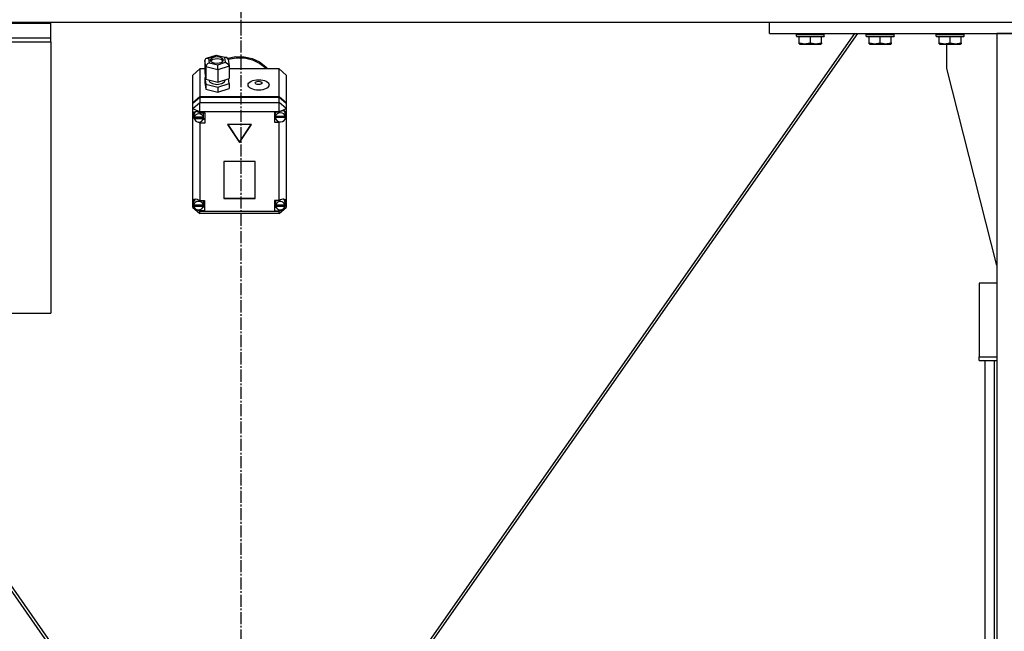
# Model space of a CAD drawing. Units: millimetres. Extents: x 0 to 30469, y -7 to 21000.
# Drawn here: x 19949 to 20794, y 12137 to 12663 of the extents above; entities that cross this region are included whole.
import ezdxf

# ---------------------------------------------------------------- set-up
doc = ezdxf.new("R2010")
doc.units = ezdxf.units.MM
doc.linetypes.add('K5LT_AXLED', pattern=[14.875, 10.375, -1.5, 1.5, -1.5])
doc.linetypes.add('K5LT_THIN', pattern=[0])
for name, color, linetype, true_color in [('OSI', 2, 'Continuous', 0xffff00), ('R', 1, 'Continuous', 0xff0000), ('WELDING', 7, 'Continuous', 0xffffff)]:
    doc.layers.add(name, color=color, linetype=linetype, true_color=true_color)

msp = doc.modelspace()

# ---------------------------------------------------------------- linework, layer by layer
at = {"layer": 'OSI', "color": 30, "linetype": 'K5LT_AXLED', "lineweight": 30, "true_color": 0xff8000}
msp.add_line((20138.38, 16051.19), (20138.38, 11615.19), dxfattribs=at)
at = {"layer": 'R', "color": 7, "linetype": 'K5LT_THIN', "lineweight": 30}
for p, q in [((19715.38, 12660.76), (19975.38, 12660.76)), ((19715.38, 12659.69), (19975.38, 12659.69)), ((19975.38, 12659.69), (19975.38, 12660.76)), ((19975.38, 12660.76), (20592.38, 12660.76)), ((19975.38, 12647.19), (19975.38, 12659.69)), ((20592.38, 12650.76), (20592.38, 12660.76)), ((20592.38, 12660.76), (21082.38, 12660.76)), ((19715.38, 12647.19), (19975.38, 12647.19)), ((19975.38, 12643.73), (19975.38, 12647.19)), ((20242.71, 12046.76), (20665.51, 12650.76)), ((20245.34, 12046.76), (20668.14, 12650.76)), ((20592.38, 12650.76), (21082.38, 12650.76)), ((20615.38, 12650.46), (20615.55, 12650.76)), ((20615.38, 12648.56), (20615.38, 12650.46)), ((20615.38, 12650.46), (20639.38, 12650.46)), ((20615.38, 12648.56), (20615.55, 12648.26)), ((20615.38, 12648.56), (20639.38, 12648.56)), ((20615.55, 12648.26), (20639.2, 12648.26)), ((20617.88, 12642.92), (20617.88, 12648.26)), ((20627.38, 12642.92), (20627.38, 12648.26)), ((20636.88, 12642.92), (20636.88, 12648.26)), ((20639.38, 12650.46), (20639.2, 12650.76)), ((20639.38, 12648.56), (20639.2, 12648.26)), ((20639.38, 12648.56), (20639.38, 12650.46)), ((20675.38, 12650.46), (20675.55, 12650.76)), ((20675.38, 12648.56), (20675.38, 12650.46)), ((20675.38, 12650.46), (20699.38, 12650.46)), ((20675.38, 12648.56), (20675.55, 12648.26)), ((20675.38, 12648.56), (20699.38, 12648.56)), ((20675.55, 12648.26), (20699.2, 12648.26)), ((20677.88, 12642.92), (20677.88, 12648.26)), ((20687.38, 12642.92), (20687.38, 12648.26)), ((20696.88, 12642.92), (20696.88, 12648.26)), ((20699.38, 12650.46), (20699.2, 12650.76)), ((20699.38, 12648.56), (20699.2, 12648.26)), ((20699.38, 12648.56), (20699.38, 12650.46)), ((20735.38, 12650.46), (20735.55, 12650.76)), ((20735.38, 12648.56), (20735.38, 12650.46)), ((20735.38, 12650.46), (20759.38, 12650.46)), ((20735.38, 12648.56), (20735.55, 12648.26)), ((20735.38, 12648.56), (20759.38, 12648.56)), ((20735.55, 12648.26), (20759.2, 12648.26)), ((20737.88, 12642.92), (20737.88, 12648.26)), ((20747.38, 12642.92), (20747.38, 12648.26)), ((20756.88, 12642.92), (20756.88, 12648.26)), ((20759.38, 12650.46), (20759.2, 12650.76)), ((20759.38, 12648.56), (20759.2, 12648.26)), ((20759.38, 12648.56), (20759.38, 12650.46)), ((20887.38, 12650.76), (20787.38, 12650.76)), ((20787.38, 12650.76), (20787.38, 10850.76)), ((19715.38, 12643.73), (19975.38, 12643.73)), ((19975.38, 12643.73), (19975.38, 12410.76)), ((20617.88, 12642.07), (20617.88, 12642.92)), ((20617.88, 12642.07), (20618.4, 12641.76)), ((20618.4, 12641.76), (20636.35, 12641.76)), ((20636.88, 12642.07), (20636.35, 12641.76)), ((20636.88, 12642.92), (20636.88, 12642.07)), ((20677.88, 12642.07), (20677.88, 12642.92)), ((20677.88, 12642.07), (20678.4, 12641.76)), ((20678.4, 12641.76), (20696.35, 12641.76)), ((20696.88, 12642.07), (20696.35, 12641.76)), ((20696.88, 12642.92), (20696.88, 12642.07)), ((20737.88, 12642.07), (20737.88, 12642.92)), ((20737.88, 12642.07), (20738.4, 12641.76)), ((20738.4, 12641.76), (20756.35, 12641.76)), ((20744.58, 12620.76), (20744.58, 12641.76)), ((20756.88, 12642.07), (20756.35, 12641.76)), ((20756.88, 12642.92), (20756.88, 12642.07)), ((20107.69, 12627.82), (20108.51, 12629.39)), ((20108.49, 12622.12), (20107.69, 12627.82)), ((20107.69, 12627.82), (20107.69, 12617.39)), ((20108.51, 12629.39), (20109.01, 12629.63)), ((20109.01, 12629.63), (20110.8, 12629.67)), ((20109.04, 12629.64), (20117.36, 12632.42)), ((20117.5, 12631.91), (20110.8, 12629.67)), ((20110.8, 12629.67), (20111.36, 12625.68)), ((20112.17, 12628.34), (20112.15, 12628.1)), ((20112.15, 12628.1), (20112.93, 12626.67)), ((20113.34, 12629.83), (20112.17, 12628.34)), ((20114.49, 12628.65), (20112.43, 12627.23)), ((20116.86, 12630.89), (20113.34, 12629.83)), ((20118.51, 12629.18), (20114.49, 12628.65)), ((20120.53, 12630.61), (20116.86, 12630.89)), ((20117.36, 12632.42), (20117.37, 12632.42)), ((20117.37, 12632.42), (20126.3, 12630.26)), ((20117.37, 12632.42), (20117.5, 12631.91)), ((20124.77, 12630.16), (20117.5, 12631.91)), ((20121.64, 12628.49), (20118.51, 12629.18)), ((20122.81, 12629.53), (20120.53, 12630.61)), ((20123.31, 12627.23), (20121.64, 12628.49)), ((20122.39, 12626.37), (20123.57, 12627.87)), ((20123.59, 12628.1), (20122.81, 12629.53)), ((20123.57, 12627.87), (20123.59, 12628.1)), ((20126.33, 12630.26), (20124.77, 12630.16)), ((20125.33, 12626.17), (20124.77, 12630.16)), ((20126.58, 12630.17), (20126.33, 12630.26)), ((20127.61, 12628.83), (20126.58, 12630.17)), ((20127.28, 12629.65), (20134.25, 12631.02)), ((20127.62, 12628.76), (20134.62, 12630.06)), ((20127.62, 12628.76), (20134.62, 12630.06)), ((20127.62, 12628.81), (20128.42, 12623.13)), ((20134.25, 12631.02), (20141.4, 12630.93)), ((20134.62, 12630.06), (20141.76, 12629.9)), ((20134.62, 12630.06), (20141.76, 12629.9)), ((20141.4, 12630.93), (20148.32, 12629.37)), ((20141.76, 12629.9), (20148.66, 12628.26)), ((20141.76, 12629.9), (20148.66, 12628.26)), ((20148.32, 12629.37), (20154.62, 12626.43)), ((20148.66, 12628.26), (20154.92, 12625.25)), ((20148.66, 12628.26), (20154.92, 12625.25)), ((20103.38, 12620.45), (20097.38, 12615.24)), ((20103.38, 12620.45), (20103.38, 12596.7)), ((20107.69, 12620.45), (20103.38, 12620.45)), ((20108.49, 12622.12), (20108.49, 12611.69)), ((20118.87, 12619.61), (20108.49, 12622.12)), ((20111.36, 12625.68), (20118.63, 12623.93)), ((20112.93, 12626.67), (20115.21, 12625.6)), ((20115.21, 12625.6), (20118.88, 12625.32)), ((20118.63, 12623.93), (20125.33, 12626.17)), ((20128.44, 12622.81), (20118.87, 12619.61)), ((20118.87, 12619.61), (20118.87, 12609.19)), ((20118.88, 12625.32), (20122.39, 12626.37)), ((20125.33, 12626.17), (20127.44, 12624.97)), ((20127.44, 12624.97), (20128.42, 12623.15)), ((20128.42, 12623.15), (20128.44, 12622.81)), ((20128.44, 12622.81), (20128.44, 12612.38)), ((20171.38, 12620.45), (20128.44, 12620.45)), ((20154.62, 12626.43), (20159.94, 12622.27)), ((20154.92, 12625.25), (20160.18, 12621.05)), ((20154.92, 12625.25), (20160.18, 12621.05)), ((20159.94, 12622.27), (20161.62, 12620.45)), ((20160.18, 12621.05), (20160.75, 12620.45)), ((20160.18, 12621.05), (20160.75, 12620.45)), ((20171.38, 12596.7), (20171.38, 12620.45)), ((20171.38, 12620.45), (20177.38, 12615.24)), ((20787.38, 12451.55), (20744.58, 12620.76)), ((20097.38, 12591.49), (20097.38, 12615.24)), ((20107.69, 12617.39), (20108.49, 12611.69)), ((20108.27, 12613.24), (20107.69, 12613.04)), ((20107.69, 12613.04), (20107.69, 12608.7)), ((20107.69, 12613.04), (20108.49, 12607.34)), ((20108.49, 12611.69), (20118.87, 12609.19)), ((20111.02, 12611.08), (20111.02, 12610.67)), ((20111.02, 12610.67), (20111.8, 12609.08)), ((20118.87, 12609.19), (20128.44, 12612.38)), ((20124.6, 12609.48), (20125.03, 12610.67)), ((20125.03, 12611.24), (20125.03, 12610.67)), ((20128.44, 12608.03), (20127.86, 12612.18)), ((20177.38, 12615.24), (20177.38, 12591.49)), ((20107.69, 12608.7), (20108.49, 12603)), ((20108.49, 12607.34), (20108.49, 12603)), ((20108.49, 12607.34), (20118.87, 12604.84)), ((20108.49, 12603), (20118.87, 12600.49)), ((20111.8, 12609.08), (20114.11, 12607.8)), ((20114.11, 12607.8), (20117.88, 12607.21)), ((20117.88, 12607.21), (20122.32, 12607.93)), ((20118.87, 12604.84), (20128.44, 12608.03)), ((20118.87, 12604.84), (20118.87, 12600.49)), ((20118.87, 12600.49), (20128.44, 12603.69)), ((20122.32, 12607.93), (20124.6, 12609.48)), ((20128.44, 12608.03), (20128.44, 12603.69)), ((20097.38, 12591.49), (20103.38, 12596.7)), ((20097.38, 12590.99), (20103.38, 12596.21)), ((20103.38, 12596.7), (20171.38, 12596.7)), ((20103.38, 12596.21), (20171.38, 12596.21)), ((20103.38, 12596.21), (20103.38, 12591.76)), ((20171.38, 12596.7), (20177.38, 12591.49)), ((20171.38, 12591.76), (20171.38, 12596.21)), ((20171.38, 12596.21), (20177.38, 12590.99)), ((20097.38, 12586.54), (20103.38, 12591.76)), ((20097.38, 12590.99), (20097.38, 12591.49)), ((20097.38, 12586.54), (20097.38, 12590.99)), ((20097.38, 12586.54), (20103.38, 12583.57)), ((20097.38, 12507.18), (20097.38, 12586.54)), ((20103.38, 12583.57), (20103.38, 12591.76)), ((20103.38, 12591.76), (20171.38, 12591.76)), ((20177.38, 12586.54), (20171.38, 12591.76)), ((20171.38, 12583.57), (20171.38, 12591.76)), ((20171.38, 12583.57), (20177.38, 12586.54)), ((20177.38, 12591.49), (20177.38, 12590.99)), ((20177.38, 12590.99), (20177.38, 12586.54)), ((20177.38, 12586.54), (20177.38, 12582.81)), ((20098.3, 12583.19), (20097.52, 12581.48)), ((20097.52, 12581.48), (20097.52, 12581.25)), ((20097.52, 12581.28), (20098.37, 12578.89)), ((20097.52, 12581.25), (20098.22, 12578.68)), ((20098.22, 12578.68), (20098.56, 12578.07)), ((20100.28, 12583.77), (20098.3, 12583.19)), ((20098.37, 12578.89), (20098.51, 12578.71)), ((20098.54, 12581.74), (20098.51, 12581.32)), ((20098.51, 12578.84), (20098.51, 12581.32)), ((20099.65, 12583.75), (20098.54, 12581.74)), ((20098.56, 12579.38), (20098.56, 12578.89)), ((20106.47, 12578.89), (20098.56, 12578.89)), ((20098.56, 12578.29), (20106.47, 12578.29)), ((20098.56, 12577.79), (20098.56, 12578.29)), ((20098.56, 12577.79), (20106.47, 12577.79)), ((20103.38, 12582.63), (20100.28, 12583.77)), ((20103.38, 12583.57), (20103.38, 12582.69)), ((20171.38, 12583.57), (20103.38, 12583.57)), ((20103.38, 12582.69), (20103.38, 12582.63)), ((20103.38, 12582.69), (20107.52, 12582.69)), ((20106.52, 12581.32), (20106.2, 12582.69)), ((20107.52, 12576.97), (20106.2, 12576.97)), ((20106.47, 12578.89), (20106.47, 12579.38)), ((20106.52, 12578.84), (20106.47, 12579.38)), ((20106.47, 12578.29), (20106.52, 12578.84)), ((20106.47, 12578.29), (20106.47, 12577.79)), ((20106.52, 12578.84), (20106.52, 12581.32)), ((20107.52, 12582.69), (20107.52, 12574)), ((20171.38, 12583.31), (20167.48, 12583.31)), ((20167.48, 12583.31), (20167.48, 12574.62)), ((20167.48, 12577.59), (20168.34, 12577.59)), ((20168.34, 12583.31), (20168.05, 12581.93)), ((20168.05, 12579.46), (20168.05, 12581.93)), ((20168.05, 12579.38), (20176.91, 12579.38)), ((20168.05, 12578.89), (20168.05, 12579.38)), ((20168.05, 12578.89), (20176.91, 12578.89)), ((20168.09, 12579.96), (20168.09, 12579.46)), ((20176.87, 12579.46), (20168.09, 12579.46)), ((20171.38, 12583.31), (20171.38, 12583.57)), ((20171.38, 12583.2), (20171.38, 12583.31)), ((20176.08, 12584.17), (20175.91, 12584.37)), ((20176.91, 12581.93), (20176.08, 12584.17)), ((20176.87, 12579.46), (20176.87, 12579.96)), ((20176.87, 12579.96), (20176.91, 12579.46)), ((20176.91, 12579.46), (20176.91, 12581.93)), ((20176.91, 12579.91), (20177.38, 12581.05)), ((20176.91, 12579.68), (20177.38, 12581.05)), ((20176.91, 12579.46), (20176.91, 12579.38)), ((20176.91, 12579.38), (20176.91, 12578.89)), ((20177.38, 12582.81), (20177.38, 12581.05)), ((20177.38, 12581.05), (20177.38, 12506.49)), ((20101.59, 12574.96), (20103.38, 12574.07)), ((20103.38, 12574.95), (20103.38, 12574.07)), ((20103.38, 12574.07), (20103.38, 12574)), ((20107.52, 12574), (20103.38, 12574)), ((20103.38, 12574), (20103.38, 12507.38)), ((20147.77, 12572.79), (20126.98, 12572.79)), ((20126.98, 12572.79), (20137.38, 12557.15)), ((20127.31, 12572.79), (20137.38, 12557.64)), ((20137.38, 12557.64), (20147.44, 12572.79)), ((20137.38, 12557.15), (20147.77, 12572.79)), ((20167.48, 12574.62), (20171.38, 12574.62)), ((20171.38, 12575.24), (20171.38, 12574.73)), ((20171.38, 12574.73), (20172.38, 12575.12)), ((20171.38, 12574.62), (20171.38, 12574.73)), ((20171.38, 12507.38), (20171.38, 12574.62)), ((20137.38, 12557.64), (20137.38, 12557.15)), ((20150.87, 12540.99), (20123.88, 12540.99)), ((20123.88, 12540.99), (20123.88, 12509.03)), ((20150.87, 12509.03), (20150.87, 12540.99)), ((20123.88, 12509.52), (20150.87, 12509.52)), ((20123.88, 12509.03), (20150.87, 12509.03)), ((20097.38, 12504.84), (20097.38, 12507.18)), ((20097.38, 12501.38), (20097.38, 12504.84)), ((20097.38, 12504.84), (20097.97, 12503.67)), ((20097.38, 12504.84), (20097.98, 12503.37)), ((20097.38, 12501.38), (20103.38, 12496.16)), ((20097.38, 12501.38), (20099.16, 12500.49)), ((20098.02, 12506.53), (20097.97, 12506.01)), ((20097.97, 12503.53), (20097.97, 12506.01)), ((20098, 12503.96), (20098, 12503.46)), ((20106.38, 12503.46), (20098, 12503.46)), ((20098, 12503.11), (20106.38, 12503.11)), ((20098, 12502.62), (20098, 12503.11)), ((20098, 12502.62), (20106.38, 12502.62)), ((20099.2, 12508.59), (20098.02, 12506.53)), ((20103.38, 12507.38), (20103.38, 12507.26)), ((20103.38, 12507.38), (20107.19, 12507.38)), ((20106.41, 12506.01), (20106.1, 12507.38)), ((20107.19, 12501.66), (20106.1, 12501.66)), ((20106.38, 12503.46), (20106.38, 12503.96)), ((20106.41, 12503.53), (20106.38, 12503.96)), ((20106.38, 12503.11), (20106.41, 12503.53)), ((20106.38, 12503.11), (20106.38, 12502.62)), ((20106.41, 12503.53), (20106.41, 12506.01)), ((20107.19, 12507.38), (20107.19, 12498.69)), ((20167.41, 12507.38), (20167.41, 12498.69)), ((20171.38, 12507.38), (20167.41, 12507.38)), ((20167.41, 12501.66), (20168.54, 12501.66)), ((20168.54, 12507.38), (20168.23, 12506.01)), ((20168.23, 12503.53), (20168.23, 12506.01)), ((20168.25, 12503.93), (20168.25, 12503.43)), ((20176.56, 12503.43), (20168.25, 12503.43)), ((20168.26, 12502.62), (20168.26, 12503.11)), ((20168.26, 12503.11), (20176.56, 12503.11)), ((20168.26, 12502.62), (20176.56, 12502.62)), ((20171.38, 12507.29), (20171.38, 12507.38)), ((20171.38, 12496.16), (20177.38, 12501.38)), ((20175.05, 12500.23), (20177.38, 12501.38)), ((20175.76, 12508.18), (20175.44, 12508.5)), ((20176.59, 12506.01), (20175.76, 12508.18)), ((20176.56, 12503.43), (20176.56, 12503.93)), ((20176.59, 12503.53), (20176.56, 12503.93)), ((20176.56, 12503.11), (20176.59, 12503.53)), ((20176.56, 12503.11), (20176.56, 12502.62)), ((20176.57, 12503.2), (20177.38, 12505.52)), ((20176.59, 12503.53), (20176.59, 12506.01)), ((20176.59, 12503.62), (20177.38, 12505.52)), ((20177.38, 12506.49), (20177.38, 12505.52)), ((20177.38, 12505.52), (20177.38, 12501.38)), ((20101.22, 12499.47), (20103.38, 12498.41)), ((20102, 12499.38), (20103.38, 12498.82)), ((20103.38, 12499.52), (20103.38, 12498.82)), ((20103.38, 12498.82), (20103.38, 12498.69)), ((20103.38, 12498.69), (20103.38, 12498.41)), ((20107.19, 12498.69), (20103.38, 12498.69)), ((20103.38, 12496.16), (20103.38, 12498.41)), ((20103.38, 12498.41), (20171.38, 12498.41)), ((20171.38, 12496.16), (20103.38, 12496.16)), ((20167.41, 12498.69), (20171.38, 12498.69)), ((20171.38, 12498.41), (20173.84, 12499.63)), ((20171.38, 12499.52), (20171.38, 12498.79)), ((20171.38, 12498.79), (20172.82, 12499.43)), ((20171.38, 12498.69), (20171.38, 12498.79)), ((20171.38, 12498.41), (20171.38, 12498.69)), ((20171.38, 12496.16), (20171.38, 12498.41)), ((20787.38, 12436.32), (20772.38, 12436.32)), ((20772.38, 12436.32), (20772.38, 12373.23)), ((19715.38, 12410.76), (19975.38, 12410.76)), ((20029.41, 12046.76), (19774.61, 12410.76)), ((19777.24, 12410.76), (20032.04, 12046.76)), ((20772.38, 12373.23), (20787.38, 12373.23)), ((20772.38, 12369.96), (20772.38, 12373.23)), ((20772.38, 12369.96), (20787.38, 12369.96)), ((20777.38, 11786.51), (20777.38, 12369.96)), ((20785.38, 11788.54), (20785.38, 12369.96))]:
    msp.add_line(p, q, dxfattribs=at)
for centre, major_axis, ratio, start_param, end_param in [((20111.36, 12623.08), (-2.43, -2.2), 0.696708, 4.148413, 5.71921), ((20118.63, 12621.32), (-0.13, 3.12), 0.064641, 4.129183, 5.699979), ((20102.52, 12578.84), (-4.01, 0), 0.869026, 6.128401, 6.283185), ((20102.52, 12578.84), (-4.01, 0), 0.869026, 0, 0.160694), ((20102.52, 12578.35), (4.01, 0), 0.869026, 0.154784, 2.986809), ((20102.52, 12578.35), (-4.01, 0), 0.869026, 0.160694, 2.980898), ((20172.48, 12579.46), (-4.43, 0), 0.869026, 6.152843, 6.283185), ((20172.48, 12579.46), (-4.43, 0), 0.869026, 0, 0.0202), ((20172.48, 12578.96), (-4.43, 0), 0.869026, 0.0202, 3.121393), ((20172.48, 12578.96), (4.43, 0), 0.869026, 0.130342, 3.01125), ((20172.48, 12579.51), (-4.32, -4.32), 0.58138, 2.818649, 4.408274), ((20102.19, 12503.63), (4.32, -4.32), 0.58138, 1.858172, 3.395466), ((20102.19, 12503.53), (-4.22, 0), 0.869026, 6.167259, 6.283185), ((20102.19, 12503.53), (-4.22, 0), 0.869026, 0, 0.11569), ((20102.19, 12503.04), (4.22, 0), 0.869026, 0.115926, 3.025666), ((20102.19, 12503.04), (-4.22, 0), 0.869026, 0.11569, 3.025903), ((20172.41, 12503.53), (-4.18, 0), 0.869026, 6.174371, 6.283185), ((20172.41, 12503.53), (-4.18, 0), 0.869026, 0, 0.116709), ((20172.41, 12503.04), (4.18, 0), 0.869026, 0.108814, 3.032779), ((20172.41, 12503.04), (-4.18, 0), 0.869026, 0.116709, 3.024884), ((20172.41, 12503.55), (-4.32, -4.32), 0.58138, 2.727303, 4.393567)]:
    msp.add_ellipse(centre, major_axis=major_axis, ratio=ratio, start_param=start_param, end_param=end_param, dxfattribs=at)
for centre, major_axis in [((20153.74, 12606.7), (9.07, 0)), ((20153.74, 12608.43), (2.92, 0))]:
    msp.add_ellipse(centre, major_axis=major_axis, ratio=0.494766, dxfattribs=at)
at = {"layer": 'WELDING', "color": 7, "linetype": 'K5LT_THIN', "lineweight": 30}
for points in [[(20617.88, 12642.92), (20618.4, 12642.74), (20619.17, 12642.52), (20620.14, 12642.31), (20620.76, 12642.2), (20621.28, 12642.14), (20621.78, 12642.09), (20622.29, 12642.07), (20622.81, 12642.07), (20623.35, 12642.09), (20623.91, 12642.13), (20624.47, 12642.2), (20625.14, 12642.31), (20626.12, 12642.53), (20626.89, 12642.76), (20627.38, 12642.92)], [(20627.38, 12642.92), (20627.9, 12642.74), (20628.67, 12642.52), (20629.64, 12642.31), (20630.26, 12642.2), (20630.78, 12642.14), (20631.28, 12642.09), (20631.79, 12642.07), (20632.31, 12642.07), (20632.85, 12642.09), (20633.41, 12642.13), (20633.97, 12642.2), (20634.64, 12642.31), (20635.62, 12642.53), (20636.39, 12642.76), (20636.88, 12642.92)], [(20677.88, 12642.92), (20678.4, 12642.74), (20679.17, 12642.52), (20680.14, 12642.31), (20680.76, 12642.2), (20681.28, 12642.14), (20681.78, 12642.09), (20682.29, 12642.07), (20682.81, 12642.07), (20683.35, 12642.09), (20683.91, 12642.13), (20684.47, 12642.2), (20685.14, 12642.31), (20686.12, 12642.53), (20686.89, 12642.76), (20687.38, 12642.92)], [(20687.38, 12642.92), (20687.9, 12642.74), (20688.67, 12642.52), (20689.64, 12642.31), (20690.26, 12642.2), (20690.78, 12642.14), (20691.28, 12642.09), (20691.79, 12642.07), (20692.31, 12642.07), (20692.85, 12642.09), (20693.41, 12642.13), (20693.97, 12642.2), (20694.64, 12642.31), (20695.62, 12642.53), (20696.39, 12642.76), (20696.88, 12642.92)], [(20737.88, 12642.92), (20738.4, 12642.74), (20739.17, 12642.52), (20740.14, 12642.31), (20740.76, 12642.2), (20741.28, 12642.14), (20741.78, 12642.09), (20742.29, 12642.07), (20742.81, 12642.07), (20743.35, 12642.09), (20743.91, 12642.13), (20744.47, 12642.2), (20745.14, 12642.31), (20746.12, 12642.53), (20746.89, 12642.76), (20747.38, 12642.92)], [(20747.38, 12642.92), (20747.9, 12642.74), (20748.67, 12642.52), (20749.64, 12642.31), (20750.26, 12642.2), (20750.78, 12642.14), (20751.28, 12642.09), (20751.79, 12642.07), (20752.31, 12642.07), (20752.85, 12642.09), (20753.41, 12642.13), (20753.97, 12642.2), (20754.64, 12642.31), (20755.62, 12642.53), (20756.39, 12642.76), (20756.88, 12642.92)]]:
    msp.add_open_spline(points, degree=3, knots=[0, 0, 0, 0, 2.704026, 3.977567, 4.913586, 5.783319, 6.583675, 7.42636, 8.303602, 9.201828, 10.1214, 11.060865, 12.021818, 13.488338, 16, 16, 16, 16], dxfattribs=at)

doc.saveas('drawing.dxf')
